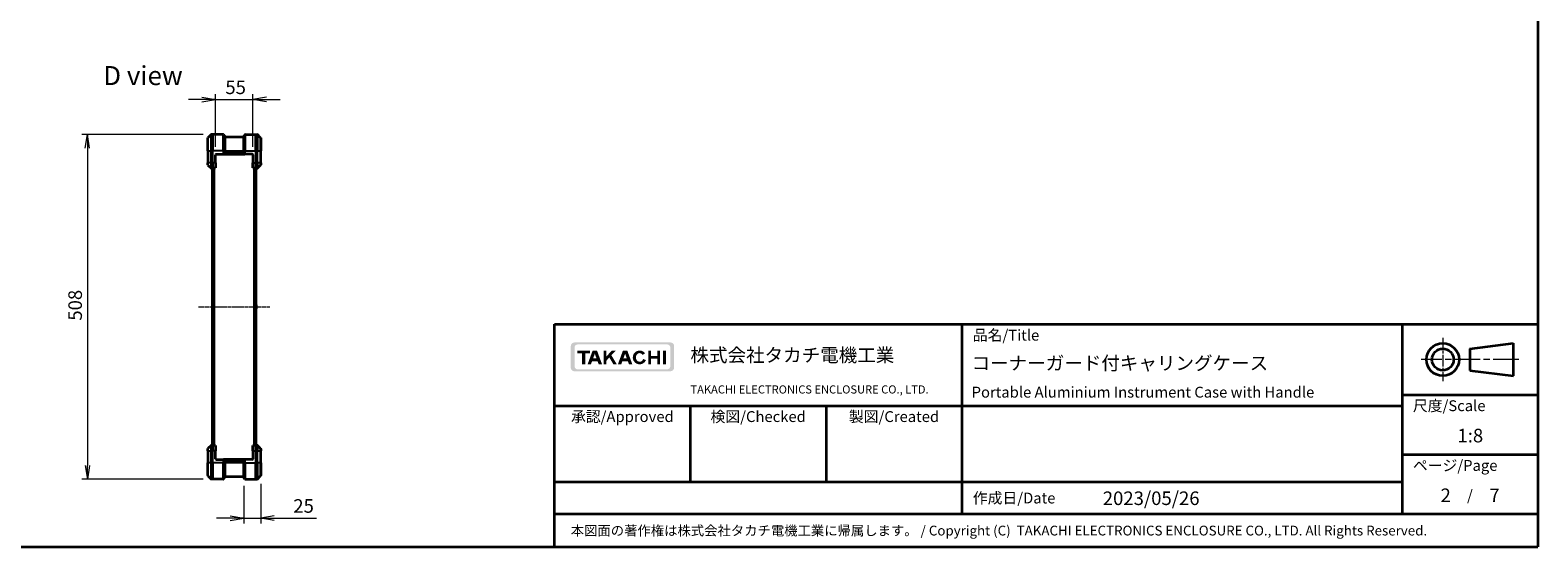
# Model space of a CAD drawing. Units: millimetres. Extents: x 0 to 12963, y 0 to 2248.
# Drawn here: x 3460 to 5680, y 0 to 762 of the extents above; entities that cross this region are included whole.
import ezdxf
from ezdxf.enums import TextEntityAlignment as Align

# ---------------------------------------------------------------- set-up
doc = ezdxf.new("R2010")
doc.units = ezdxf.units.MM
doc.linetypes.add('CHAIN', pattern=[0.35429999999999995, 0.2362, -0.0295, 0.0591, -0.0295])
for name, color, linetype, lineweight in [('Border (ISO)', 7, 'Continuous', 35), ('Centerline (ISO)', 131, 'Continuous', 18), ('Dimension (ISO)', 7, 'Continuous', 18), ('Dimension (ISO) @ 1', 7, 'Continuous', 18), ('Hatch (ISO)', 1, 'Continuous', 18), ('Symbol (ISO)', 7, 'Continuous', 18), ('Title (ISO)', 7, 'Continuous', 35), ('Visible (ISO)', 7, 'Continuous', 35), ('Visible Narrow (ISO)', 7, 'Continuous', 25)]:
    doc.layers.add(name, color=color, linetype=linetype, lineweight=lineweight)
doc.styles.add('Note Text (TK)', font='MS PGothic.ttf')
doc.styles.add('文字スタイル40', font='MS PGothic.ttf')
doc.styles.add('文字スタイル67', font='arial.ttf')
doc.dimstyles.new('Default - Method 1b (TK)', dxfattribs={"dimscale": 6.5, "dimtxt": 2.5, "dimasz": 2.5, "dimexe": 1, "dimexo": 1.499999999999999, "dimgap": 1, "dimtad": 1, "dimtoh": 1, "dimrnd": 1e-08, "dimdsep": 46, "dimtxsty": 'Note Text (TK)', "dimblk": 'OPEN', "dimcen": 0.09, "dimdle": 5, "dimclrd": 100, "dimclre": 100, "dimclrt": 7, "dimadec": 1, "dimazin": 1, "dimtfac": 1, "dimtmove": 0, "dimatfit": 3, "dimldrblk": 'OPEN', "dimfxl": 1, "dimtolj": 1, "dimlwd": -1, "dimlwe": -1, "dimarcsym": 0})

# ---------------------------------------------------------------- blocks, each defined once
blk = doc.blocks.new('図面枠 tk図枠')
at = {"layer": 'Border (ISO)'}
for p in [(405.4999999999999, 289), (14.50000000000001, 8.000000000000007)]:
    blk.add_line(p, (405.4999999999999, 8.000000000000007), dxfattribs=at)
blk = doc.blocks.new('表題欄 コピー版 tk表題欄')
at = {"layer": 'Hatch (ISO)'}
h = blk.add_hatch(color=256, dxfattribs=at)
edge = h.paths.add_edge_path(flags=0)
edge.add_arc((95.444849922821, 237.346881026017), 0.5958259999999996, 269.9999999999897, 360)
edge.add_line((96.040675922821, 237.3468810260171), (96.04067592282095, 240.7585970260168))
edge.add_arc((95.44484992282096, 240.7585970260169), 0.5958259999999996, 0, 90.0000000000068)
edge.add_line((95.44484992282091, 241.3544230260169), (79.00658192282103, 241.3544230260169))
edge.add_arc((79.00658192282103, 240.7585970260169), 0.5958259999999996, 90, 180)
edge.add_line((78.41075592282102, 240.7585970260168), (78.41075592282081, 237.3468810260171))
edge.add_arc((79.00658192282081, 237.3468810260168), 0.5958259999999996, 180, 270.0000000000205)
edge.add_line((79.00658192282103, 236.7510550260168), (95.44484992282091, 236.751055026017))
edge = h.paths.add_edge_path()
edge.add_line((77.70882392282107, 241.0034570260169), (77.70882392282107, 237.1020210260171))
edge.add_arc((78.41075592282097, 237.102021026017), 0.7019319999998935, 180, 270.000000000008)
edge.add_line((78.41075592282105, 236.4000890260172), (96.04067592282101, 236.4000890260172))
edge.add_arc((96.040675922821, 237.102021026017), 0.7019319999998921, 270, 360)
edge.add_line((96.7426079228209, 237.1020210260171), (96.74260792282098, 241.0034570260169))
edge.add_arc((96.04067592282107, 241.003457026017), 0.7019319999998921, 0, 90.00000000000873)
edge.add_line((96.04067592282095, 241.705389026017), (78.41075592282105, 241.7053890260169))
edge.add_arc((78.41075592282105, 241.0034570260169), 0.7019319999999984, 90.00000000000072, 180)
for points in [[(78.94128592282102, 240.1954190260171), (78.94128592282102, 239.7056990260171), (79.79013392282097, 239.7056990260171), (79.79013392282097, 237.7060090260171), (80.37779792282102, 237.7060090260171), (80.37779792282102, 239.7056990260171), (81.22664592282104, 239.7056990260171), (81.22664592282104, 240.1954190260171)], [(85.55355153134052, 237.7060090260171), (84.81294043548178, 238.9396854897348), (84.28739592282106, 238.3724785432585), (84.28739592282106, 237.7060090260171), (83.76502792282103, 237.7060090260171), (83.76502792282103, 240.1954190260171), (84.28739592282106, 240.1954190260171), (84.28739592282106, 239.1472136578642), (85.2586086041826, 240.1954190260171), (85.97643794456017, 240.1954190260171), (85.18872726044239, 239.3452627384302), (86.172817922821, 237.7060090260171)], [(91.96090243223207, 240.1954190260171), (91.96090243223207, 237.7060090260171), (92.4791894322321, 237.7060090260171), (92.4791894322321, 238.7058540260171), (93.63819343223211, 238.7058540260171), (93.63819343223211, 237.7060090260171), (94.15648043223207, 237.7060090260171), (94.15648043223207, 240.1954190260171), (93.63819343223211, 240.1954190260171), (93.63819343223211, 239.195574026017), (92.4791894322321, 239.195574026017), (92.4791894322321, 240.1954190260171)], [(94.71149643223212, 240.1954190260171), (94.71149643223212, 237.7060090260171), (95.2338644322322, 237.7060090260171), (95.2338644322322, 240.1954190260171)]]:
    blk.add_hatch(color=256, dxfattribs=at).paths.add_polyline_path(points)
h = blk.add_hatch(color=256, dxfattribs=at)
h.paths.add_polyline_path([(82.45967999495221, 238.7589070260171), (81.8218998506899, 238.7589070260171), (82.14078992282104, 239.627313026017)], flags=0)
h.paths.add_polyline_path([(82.64850318183746, 238.2447010260171), (81.63307666380464, 238.2447010260171), (81.43526189659153, 237.7060090260171), (80.81854592282102, 237.7060090260171), (81.73268992282102, 240.1954190260171), (82.54888992282102, 240.1954190260171), (83.46303392282098, 237.7060090260171), (82.84631794905052, 237.7060090260171)])
h = blk.add_hatch(color=256, dxfattribs=at)
h.paths.add_polyline_path([(87.39654585068993, 238.7589070260171), (88.03432599495216, 238.7589070260171), (87.71543592282107, 239.627313026017)], flags=0)
h.paths.add_polyline_path([(87.00990789659151, 237.7060090260171), (87.20772266380467, 238.2447010260171), (88.22314918183736, 238.2447010260171), (88.42096394905047, 237.7060090260171), (89.03767992282091, 237.7060090260171), (88.123535922821, 240.1954190260171), (87.30733592282104, 240.1954190260171), (86.39319192282105, 237.7060090260171)])
h = blk.add_hatch(color=256, dxfattribs=at)
edge = h.paths.add_edge_path()
edge.add_arc((90.39257192282079, 238.9507140260171), 1.273272000000011, 38.55054079078439, 336.5820184016556)
edge.add_line((91.56096443223191, 238.4446700260172), (91.04202846323602, 238.6694270587604))
edge.add_ellipse((90.392571922821, 238.9507140260171), major_axis=(0, -0.7998759999999119), ratio=0.8673469387756529, start_angle=128.5505407907963, end_angle=426.582018401653, ccw=False)
edge.add_line((90.96328818027123, 239.4055047731898), (91.38834540645578, 239.7442231660233))
at = {"layer": 'Title (ISO)'}
for p, q in [((74.70882392282105, 245.052739026017), (255.7088239228211, 245.052739026017)), ((74.70882392282105, 204.052739026017), (74.70882392282105, 245.052739026017)), ((149.7088239228211, 245.052739026017), (149.7088239228211, 210.052739026017)), ((230.7088239228211, 245.052739026017), (230.7088239228211, 210.052739026017)), ((255.7088239228211, 245.052739026017), (255.7088239228211, 204.052739026017)), ((243.2088239228211, 240.552739026017), (251.2088239228211, 241.552739026017)), ((251.2088239228211, 235.552739026017), (251.2088239228211, 241.552739026017)), ((243.2088239228211, 240.552739026017), (243.2088239228211, 236.552739026017)), ((243.2088239228211, 236.552739026017), (251.2088239228211, 235.552739026017)), ((230.7088239228211, 232.052739026017), (255.7088239228211, 232.052739026017)), ((74.70882392282105, 230.052739026017), (230.7088239228211, 230.0527390260171)), ((99.70882392282105, 230.052739026017), (99.70882392282108, 216.052739026017)), ((124.708823922821, 230.052739026017), (124.708823922821, 216.052739026017)), ((230.7088239228211, 221.052739026017), (255.7088239228211, 221.052739026017)), ((74.70882392282105, 216.052739026017), (230.7088239228211, 216.052739026017)), ((255.7088239228211, 210.052739026017), (74.70882392282105, 210.052739026017)), ((74.70882392282105, 204.052739026017), (255.7088239228211, 204.052739026017))]:
    blk.add_line(p, q, dxfattribs=at)
at = {"layer": 'Title (ISO)', "color": 4, "linetype": 'CHAIN', "lineweight": 18, "ltscale": 8.889559745788574}
blk.add_line((238.2088239228211, 242.5527390260171), (238.2088239228211, 234.552739026017), dxfattribs=at)
at = {"layer": 'Title (ISO)', "color": 4, "linetype": 'CHAIN', "lineweight": 18, "ltscale": 20.00163269042969}
blk.add_line((252.2088239228211, 238.552739026017), (234.2088239228211, 238.552739026017), dxfattribs=at)
at = {"layer": 'Title (ISO)'}
for radius in [3, 2]:
    blk.add_circle((238.2088239228211, 238.5527390260171), radius, dxfattribs=at)
at = {"layer": 'Title (ISO)', "color": 1, "char_height": 2.000000029802322, "line_spacing_factor": 1.5, "style": 'Note Text (TK)'}
for s, insert, attachment_point in [('\\fＭＳ Ｐゴシック|b0|i0;{\\H2.0000;品名/Title}', (151.708823922821, 243.052739026017), 4), ('\\fＭＳ Ｐゴシック|b0|i0;{\\H2.0000;尺度/Scale}', (232.7088239228211, 230.052739026017), 4), ('\\fＭＳ Ｐゴシック|b0|i0;{\\H2.0000;承認/Approved}', (87.20882392282105, 228.052739026017), 5), ('\\fＭＳ Ｐゴシック|b0|i0;{\\H2.0000;検図/Checked}', (112.208823922821, 228.0527390260171), 5), ('\\fＭＳ Ｐゴシック|b0|i0;{\\H2.0000;製図/Created}', (137.208823922821, 228.052739026017), 5), ('\\fＭＳ Ｐゴシック|b0|i0;{\\H2.0000;ページ/Page}', (232.7088239228211, 219.052739026017), 4), ('\\fＭＳ Ｐゴシック|b0|i0;{\\H2.0000;作成日/Date}', (151.708823922821, 213.052739026017), 4)]:
    blk.add_mtext(s, dxfattribs=dict(at, insert=insert, attachment_point=attachment_point))
at = {"layer": 'Title (ISO)', "color": 7, "line_spacing_factor": 1.5, "style": 'Note Text (TK)'}
for s, insert, char_height, attachment_point in [('株式会社タカチ電機工業', (99.74260792282095, 239.052739026017), 2.5, 4), ('\\fArial|b0|i0;{\\H1.4986;TAKACHI ELECTRONICS ENCLOSURE CO., LTD.}', (99.74260792282095, 233.052739026017), 1.49859994649887, 4), ('\\fＭＳ Ｐゴシック|b0|i0;{\\H2.0000;/}', (243.2088239228211, 213.5527390260171), 2.000000029802322, 5), ('\\fMS PGothic|b0|i0;{\\H1.8000;本図面の著作権は株式会社タカチ電機工業に帰属します。 / Copyright (C)\xa0 TAKACHI ELECTRONICS ENCLOSURE CO., LTD. All Rights Reserved.}', (77.70882392282107, 207.052739026017), 1.800000071525573, 4)]:
    blk.add_mtext(s, dxfattribs=dict(at, insert=insert, char_height=char_height, attachment_point=attachment_point))
at = {"layer": 'Title (ISO)', "color": 7}
for tag, p, height, style in [('<品名>_001', (151.5241648319119, 236.6535912987443), 2.5, 'Note Text (TK)'), ('<Title>_001', (151.708823922821, 231.5581960371181), 2.000000029802322, '文字スタイル67'), ('<型番>_001', (151.6576875571527, 219.9930798731327), 3.000000119209289, '文字スタイル40'), ('作成日_001', (175.8664943773665, 211.7814322078352), 2.5, 'Note Text (TK)'), ('<ページ_No.>_001', (237.9488807410029, 212.302739026017), 2.5, 'Note Text (TK)'), ('<総ページ数>_001', (246.7926307410029, 212.302739026017), 2.5, 'Note Text (TK)')]:
    blk.add_attdef(tag, p, '', height=height, dxfattribs=dict(at, style=style))
at = {"layer": 'Title (ISO)', "color": 7, "style": 'Note Text (TK)'}
for tag, p in [('<尺度>', (243.2088239228211, 224.552739026017)), ('<部品サイズ>', (112.208823922821, 213.052739026017))]:
    blk.add_attdef(tag, text='', height=2.5, dxfattribs=at).set_placement(p, align=Align.MIDDLE_CENTER)
blk = doc.blocks.new('_Open')
at = {"color": 0, "linetype": 'ByBlock', "lineweight": -2}
for p, q in [((-1, 0.1666666666666666), (0, 0)), ((-1, -0.1666666666666666), (0, 0)), ((0, 0), (-1, 0))]:
    blk.add_line(p, q, dxfattribs=at)
blk = doc.blocks.new('*D42')
at = {"layer": 'Defpoints', "color": 0}
for p in [(3726.193223957673, 607.7716997552591), (3543.766018543048, 99.77169975526508), (3726.193223957672, 99.7716997552651)]:
    blk.add_point(p, dxfattribs=at)
at = {"layer": 'Dimension (ISO)', "color": 100}
for p, q in [((3714.193223957673, 607.7716997552591), (3535.766018543049, 607.7716997552591)), ((3543.766018543048, 587.7716997552591), (3543.766018543048, 119.771699755265)), ((3714.193223957673, 99.7716997552651), (3535.766018543049, 99.77169975526508))]:
    blk.add_line(p, q, dxfattribs=at)
at = {"layer": 'Dimension (ISO)', "color": 100, "xscale": 20, "yscale": 20, "zscale": 20}
for p, rotation in [((3543.766018543048, 607.7716997552591), 90), ((3543.766018543048, 99.77169975526508), 270)]:
    blk.add_blockref('_Open', p, dxfattribs=dict(at, rotation=rotation))
at = {"layer": 'Dimension (ISO)', "color": 7, "insert": (3525.766018543047, 333.3739724825347), "char_height": 20, "attachment_point": 4, "rotation": 90, "style": 'Note Text (TK)'}
blk.add_mtext('\\A1;508', dxfattribs=at)
blk = doc.blocks.new('*D50')
at = {"layer": 'Defpoints', "color": 0}
for p in [(3787.486117176483, 659.2839404718197), (3732.486117176485, 577.7716997552418), (3787.486117176483, 577.7716997559102)]:
    blk.add_point(p, dxfattribs=at)
at = {"layer": 'Dimension (ISO)', "color": 100}
for p, q in [((3732.486117176485, 589.7716997552418), (3732.486117176485, 667.2839404718197)), ((3787.486117176483, 589.7716997559102), (3787.486117176483, 667.2839404718197)), ((3712.486117176484, 659.2839404718197), (3692.486117176485, 659.2839404718197)), ((3732.486117176485, 659.2839404718197), (3787.486117176483, 659.2839404718197)), ((3807.486117176483, 659.2839404718197), (3827.486117176484, 659.2839404718197))]:
    blk.add_line(p, q, dxfattribs=at)
at = {"layer": 'Dimension (ISO)', "color": 100, "xscale": 20, "yscale": 20, "zscale": 20}
blk.add_blockref('_Open', (3732.486117176485, 659.2839404718197), dxfattribs=at)
at = {"layer": 'Dimension (ISO)', "color": 100, "xscale": 20, "yscale": 20, "zscale": 20, "rotation": 180}
blk.add_blockref('_Open', (3787.486117176483, 659.2839404718197), dxfattribs=at)
at = {"layer": 'Dimension (ISO)', "color": 7, "insert": (3746.917935358302, 677.2839404718197), "char_height": 20, "attachment_point": 4, "style": 'Note Text (TK)'}
blk.add_mtext('\\A1;55', dxfattribs=at)
blk = doc.blocks.new('*D51')
at = {"layer": 'Defpoints', "color": 0}
for p in [(3773.986117176483, 101.978806537119), (3798.986117176482, 104.978806537119), (3773.986117176483, 42.31505206912993)]:
    blk.add_point(p, dxfattribs=at)
at = {"layer": 'Dimension (ISO)', "color": 100}
for p, q in [((3773.986117176483, 89.97880653711906), (3773.986117176483, 34.31505206912993)), ((3798.986117176482, 92.97880653711903), (3798.986117176482, 34.31505206912993)), ((3753.986117176482, 42.31505206912993), (3733.986117176482, 42.31505206912993)), ((3773.986117176483, 42.31505206912993), (3798.986117176482, 42.31505206912993)), ((3818.986117176482, 42.31505206912993), (3881.122481202308, 42.31505206912993))]:
    blk.add_line(p, q, dxfattribs=at)
at = {"layer": 'Dimension (ISO)', "color": 100, "xscale": 20, "yscale": 20, "zscale": 20}
blk.add_blockref('_Open', (3773.986117176483, 42.31505206912993), dxfattribs=at)
at = {"layer": 'Dimension (ISO)', "color": 100, "xscale": 20, "yscale": 20, "zscale": 20, "rotation": 180}
blk.add_blockref('_Open', (3798.986117176482, 42.31505206912993), dxfattribs=at)
at = {"layer": 'Dimension (ISO)', "color": 7, "insert": (3846.986117565944, 60.31505206912993), "char_height": 20, "attachment_point": 4, "style": 'Note Text (TK)'}
blk.add_mtext('\\A1;25', dxfattribs=at)

msp = doc.modelspace()

# ---------------------------------------------------------------- linework, layer by layer
at = {"layer": 'Centerline (ISO)', "linetype": 'CHAIN', "ltscale": 23.99096870422363}
msp.add_line((3707.486117176484, 353.771699755882), (3812.486117176483, 353.771699755882), dxfattribs=at)
at = {"layer": 'Visible (ISO)'}
for p, q in [((3720.986117176484, 583.7716997552454), (3720.986117176484, 602.5645929740724)), ((3725.839670567078, 607.6252531458521), (3721.132563785892, 602.9181463646657)), ((3728.486117176485, 607.7716997552589), (3726.193223957671, 607.7716997552589)), ((3743.779010395298, 607.7716997552589), (3728.486117176485, 607.7716997552589)), ((3744.132563785891, 607.6252531458521), (3745.839670567078, 605.9181463646657)), ((3745.986117176484, 605.5645929740724), (3745.986117176484, 583.7716997552433)), ((3773.986117176484, 603.7716997559273), (3745.986117176484, 603.7716997559273)), ((3773.986117176484, 583.7716997559119), (3773.986117176484, 605.5645929747409)), ((3775.839670567077, 607.6252531465207), (3774.13256378589, 605.9181463653342)), ((3776.19322395767, 607.7716997559273), (3791.486117176483, 607.7716997559273)), ((3791.486117176483, 607.7716997559273), (3793.779010395297, 607.7716997559273)), ((3798.839670567077, 602.9181463653342), (3794.13256378589, 607.6252531465207)), ((3798.986117176484, 602.5645929747408), (3798.986117176484, 583.7716997559139)), ((3720.986117176484, 583.7716997552454), (3720.986117176484, 565.7716997552455)), ((3732.486117176485, 565.7716997552418), (3732.486117176485, 577.7716997552418)), ((3733.486117176485, 578.7716997552418), (3743.779010395298, 578.7716997552418)), ((3744.132563785891, 578.771699755242), (3743.779010395298, 578.7716997552418)), ((3744.132563785891, 578.771699755242), (3745.839670567078, 578.771699755243)), ((3745.986117176484, 578.7716997552434), (3745.839670567078, 578.771699755243)), ((3745.986117176484, 578.7716997552434), (3745.986117176484, 583.7716997552433)), ((3745.986117176484, 579.7716997559133), (3773.986117176484, 579.7716997559133)), ((3745.986117176484, 578.7716997559138), (3773.986117176484, 578.7716997559138)), ((3773.986117176484, 583.771699755912), (3773.986117176484, 578.7716997559121)), ((3774.132563785891, 578.7716997559116), (3773.986117176484, 578.7716997559118)), ((3774.13256378589, 578.7716997559116), (3775.839670567077, 578.7716997559105)), ((3776.19322395767, 578.7716997559105), (3775.839670567077, 578.7716997559105)), ((3786.486117176484, 578.7716997559102), (3776.19322395767, 578.7716997559105)), ((3787.486117176483, 577.7716997559102), (3787.486117176483, 565.7716997559105)), ((3798.986117176484, 565.7716997559141), (3798.986117176484, 583.7716997559139)), ((3720.986117176484, 562.9788065364341), (3720.986117176484, 565.7716997552455)), ((3721.132563785892, 562.6252531458407), (3725.839670567078, 557.9181463646543)), ((3727.486117176484, 557.7716997552474), (3726.193223957671, 557.7716997552474)), ((3727.486117176483, 557.7797807913657), (3727.486117176483, 149.7636187191611)), ((3730.594732157039, 558.3555012681497), (3732.486117176485, 558.3555012681497)), ((3732.486117176485, 565.7716997552418), (3732.486117176485, 558.3555012681497)), ((3787.486117176483, 558.3555012688182), (3787.486117176483, 565.7716997559105)), ((3787.486117176483, 558.3555012688182), (3789.377502195929, 558.3555012688182)), ((3792.486117176483, 149.7636187198581), (3792.486117176483, 557.7797807920042)), ((3792.486117176483, 557.7716997559162), (3793.779010395297, 557.7716997559162)), ((3794.13256378589, 557.9181463653229), (3798.839670567077, 562.6252531465093)), ((3798.986117176484, 565.7716997559141), (3798.986117176484, 562.9788065371026)), ((3727.286117176485, 355.913162546421), (3727.286117176485, 351.630236964096)), ((3727.377119506365, 356.080851269681), (3727.486117176484, 356.1516997552581)), ((3792.595114846602, 356.080851270349), (3792.486117176484, 356.1516997559262)), ((3792.686117176483, 351.6302369647639), (3792.686117176483, 355.9131625470889)), ((3727.377119506365, 351.4625482408359), (3727.486117176484, 351.3916997552588)), ((3792.595114846602, 351.4625482415038), (3792.486117176484, 351.3916997559266)), ((3720.986117176483, 141.7716997552521), (3720.986117176483, 144.5645929740675)), ((3720.986117176483, 141.771699755252), (3720.986117176483, 123.7716997552519)), ((3725.839670567078, 149.6252531458472), (3721.132563785892, 144.9181463646607)), ((3727.486117176484, 149.771699755254), (3726.19322395767, 149.771699755254)), ((3732.486117176485, 149.1878982423476), (3730.594732157039, 149.1878982423476)), ((3732.486117176485, 149.1878982423476), (3732.486117176485, 141.7716997552484)), ((3732.486117176485, 129.7716997552483), (3732.486117176485, 141.7716997552484)), ((3789.377502195928, 149.1878982430143), (3787.486117176482, 149.1878982430143)), ((3787.486117176482, 141.7716997559152), (3787.486117176482, 149.1878982430144)), ((3787.486117176482, 141.7716997559152), (3787.486117176482, 129.7716997559152)), ((3792.486117176482, 149.7716997559207), (3793.779010395296, 149.7716997559207)), ((3798.839670567075, 144.9181463653275), (3794.132563785889, 149.625253146514)), ((3798.986117176482, 144.5645929747343), (3798.986117176482, 141.7716997559189)), ((3798.986117176482, 123.771699755919), (3798.986117176482, 141.7716997559188)), ((3720.986117176483, 104.9788065364516), (3720.986117176483, 123.771699755252)), ((3733.486117176484, 128.7716997552482), (3743.779010395298, 128.7716997552482)), ((3743.779010395298, 128.7716997552484), (3744.132563785891, 128.7716997552485)), ((3745.839670567078, 128.7716997552496), (3744.132563785891, 128.7716997552484)), ((3745.839670567078, 128.7716997552496), (3745.986117176484, 128.7716997552499)), ((3773.986117176483, 128.7716997559147), (3745.986117176484, 128.7716997559147)), ((3745.986117176484, 123.7716997552499), (3745.986117176484, 128.7716997552499)), ((3773.986117176483, 127.7716997559144), (3745.986117176484, 127.7716997559144)), ((3745.986117176484, 123.7716997552499), (3745.986117176484, 101.9788065364516)), ((3773.986117176482, 128.7716997559169), (3774.132563785889, 128.7716997559167)), ((3773.986117176482, 128.771699755917), (3773.986117176482, 123.771699755917)), ((3773.986117176483, 101.978806537119), (3773.986117176483, 123.771699755917)), ((3775.839670567075, 128.7716997559155), (3774.132563785889, 128.7716997559167)), ((3775.839670567076, 128.7716997559155), (3776.193223957669, 128.7716997559154)), ((3786.486117176482, 128.7716997559153), (3776.193223957669, 128.7716997559153)), ((3798.986117176482, 123.7716997559191), (3798.986117176482, 104.978806537119)), ((3721.132563785892, 104.6252531458583), (3725.839670567078, 99.91814636467177)), ((3728.486117176484, 99.771699755265), (3726.19322395767, 99.771699755265)), ((3743.779010395298, 99.771699755265), (3728.486117176484, 99.771699755265)), ((3744.132563785891, 99.91814636467177), (3745.839670567078, 101.6252531458582)), ((3745.986117176484, 103.7716997559283), (3773.986117176483, 103.7716997559283)), ((3775.839670567076, 99.91814636533915), (3774.132563785889, 101.6252531465257)), ((3776.193223957669, 99.77169975593242), (3791.486117176482, 99.77169975593242)), ((3791.486117176482, 99.77169975593242), (3793.779010395296, 99.77169975593242)), ((3794.132563785889, 99.91814636533915), (3798.839670567075, 104.6252531465256))]:
    msp.add_line(p, q, dxfattribs=at)
for centre, radius, start, end in [((3721.486117176485, 602.5645929740724), 0.5000000000000004, 135.000000000005, 180), ((3726.193223957671, 607.271699755259), 0.499999999999998, 90, 135.000000000005), ((3743.779010395298, 607.271699755259), 0.499999999999998, 44.99999999999502, 90), ((3745.486117176484, 605.5645929740724), 0.5000000000000002, 0, 44.99999999999502), ((3774.486117176483, 605.5645929747409), 0.4999999999999997, 135.000000000005, 180), ((3776.19322395767, 607.2716997559274), 0.5000000000000018, 90, 135.000000000005), ((3793.779010395297, 607.2716997559274), 0.499999999999993, 44.99999999999502, 90), ((3798.486117176484, 602.5645929747408), 0.4999999999999997, 0, 44.99999999999502), ((3733.486117176485, 577.7716997552418), 0.9999999999999996, 90, 180), ((3786.486117176484, 577.7716997559102), 0.9999999999999984, 0, 90), ((3721.486117176485, 562.9788065364341), 0.5000000000000002, 180, 224.999999999998), ((3726.193223957671, 558.2716997552474), 0.499999999999998, 224.999999999998, 270), ((3793.779010395297, 558.2716997559161), 0.4999999999999982, 270, 315.0000000000019), ((3798.486117176484, 562.9788065371026), 0.4999999999999997, 315.0000000000019, 0), ((3727.486117176484, 355.9131625464209), 0.2, 123.0238675558227, 180), ((3792.486117176483, 355.9131625470889), 0.1999999999999999, 0, 56.97613244415197), ((3727.486117176484, 351.630236964096), 0.2, 180, 236.976132444152), ((3792.486117176483, 351.6302369647639), 0.1999999999999999, 303.0238675558229, 0), ((3721.486117176485, 144.5645929740675), 0.5000000000000029, 135.0000000000021, 180), ((3726.19322395767, 149.271699755254), 0.5000000000000006, 90, 135.0000000000005), ((3793.779010395296, 149.2716997559208), 0.4999999999999993, 44.9999999999966, 90), ((3798.486117176482, 144.5645929747343), 0.5000000000000016, 0, 44.9999999999966), ((3733.486117176484, 129.7716997552484), 1.000000000000004, 180, 270), ((3786.486117176482, 129.7716997559153), 1.000000000000002, 270, 0), ((3721.486117176485, 104.9788065364516), 0.5000000000000029, 180, 224.999999999998), ((3726.19322395767, 100.271699755265), 0.4999999999999963, 224.9999999999966, 270), ((3743.779010395298, 100.271699755265), 0.5000000000000052, 270, 315.0000000000019), ((3745.486117176484, 101.9788065364516), 0.5000000000000029, 315.0000000000019, 0), ((3774.486117176482, 101.978806537119), 0.5000000000000016, 180, 224.9999999999966), ((3776.193223957669, 100.2716997559325), 0.4999999999999993, 224.9999999999966, 270), ((3793.779010395296, 100.2716997559325), 0.4999999999999993, 270, 315.0000000000034), ((3798.486117176482, 104.978806537119), 0.4999999999999989, 315.0000000000005, 0)]:
    msp.add_arc(centre, radius, start, end, dxfattribs=at)
for centre, major_axis, ratio, start_param, end_param in [((3726.886117176485, 565.7716997552475), (9.600000000000017, -5.6914e-12), 0.8333333333333323, 4.786200221468845, 4.879837059604115), ((3726.886117176485, 565.7716997552475), (9.600000000000017, -5.6914e-12), 0.8333333333333323, 4.879837059604115, 5.087427420874893), ((3793.086117176484, 565.7716997559162), (-9.599999999999968, -5.6825e-12), 0.8333333333333344, 1.195757886304692, 1.403348247575469), ((3793.086117176484, 565.7716997559162), (-9.599999999999968, -5.6825e-12), 0.8333333333333344, 1.403348247575469, 1.49698508571074), ((3726.886117176484, 141.771699755254), (9.600000000000003, -5.6185e-12), 0.8333333333333371, 1.403348247574974, 1.496985085710284), ((3726.886117176484, 141.771699755254), (9.600000000000003, -5.6185e-12), 0.8333333333333371, 1.195757886303952, 1.403348247574974), ((3793.086117176482, 141.7716997559208), (-9.60000000000006, -5.6048e-12), 0.8333333333333214, 4.879837059604641, 5.087427420875661), ((3793.086117176482, 141.7716997559208), (-9.60000000000006, -5.6048e-12), 0.8333333333333214, 4.786200221469302, 4.879837059604641)]:
    msp.add_ellipse(centre, major_axis=major_axis, ratio=ratio, start_param=start_param, end_param=end_param, dxfattribs=at)
for points, knots in [([(3727.594061856585, 557.7934822603567), (3727.587050538673, 557.7930483900165), (3727.580357983184, 557.7926039474949), (3727.547402586352, 557.7902445692041), (3727.524299089564, 557.7879709947108), (3727.493656164193, 557.7835794153497), (3727.486117176484, 557.781476553704), (3727.486117176484, 557.779780791338)], [0.1103900742295618, 0.1103900742295618, 0.1103900742295618, 0.1103900742295618, 0.113063484471758, 0.113063484471758, 0.1243846833869513, 0.1243846833869513, 0.1357058823021445, 0.1357058823021445, 0.1357058823021445, 0.1357058823021445]), ([(3730.594732157039, 558.3555012681497), (3730.556453049835, 558.3555012681497), (3730.515909640196, 558.3523384929377), (3730.450949632621, 558.3414464924767), (3730.424995034303, 558.3350202075223), (3730.402676837139, 558.3277514230125)], [0.0932607150082903, 0.0932607150082903, 0.0932607150082903, 0.0932607150082903, 0.1047444471694371, 0.1047444471694371, 0.1134564755870972, 0.1134564755870972, 0.1134564755870972, 0.1134564755870972]), ([(3789.569557515829, 558.3277514236811), (3789.546804936359, 558.3351663332844), (3789.520163342555, 558.3417217074903), (3789.454955100807, 558.3524510985205), (3789.415088615085, 558.3555012688182), (3789.377502195929, 558.3555012688182)], [-0.0201836506825353, -0.0201836506825353, -0.0201836506825353, -0.0201836506825353, -0.0112759257466463, -0.0112759257466463, 0, 0, 0, 0]), ([(3792.486117176483, 557.7797807920064), (3792.486117176483, 557.7814765543726), (3792.478578188774, 557.7835794160183), (3792.447935263404, 557.7879709953795), (3792.424831766616, 557.7902445698725), (3792.391876369784, 557.7926039481633), (3792.385183814295, 557.793048390685), (3792.378172496383, 557.7934822610252)], [0.1356732241568377, 0.1356732241568377, 0.1356732241568377, 0.1356732241568377, 0.1469944230720309, 0.1469944230720309, 0.1583156219872241, 0.1583156219872241, 0.1609890322294204, 0.1609890322294204, 0.1609890322294204, 0.1609890322294204]), ([(3727.486117176484, 149.7636187191631), (3727.486117176484, 149.761922956797), (3727.493656164193, 149.7598200951513), (3727.524299089564, 149.75542851579), (3727.547402586352, 149.7531549412967), (3727.580357983184, 149.750795563006), (3727.587050538672, 149.7503511204843), (3727.594061856585, 149.7499172501441)], [0.1356732241568377, 0.1356732241568377, 0.1356732241568377, 0.1356732241568377, 0.1469944230720309, 0.1469944230720309, 0.1583156219872241, 0.1583156219872241, 0.1609890322294204, 0.1609890322294204, 0.1609890322294204, 0.1609890322294204]), ([(3730.402676837139, 149.215648087485), (3730.425429416608, 149.2082331778816), (3730.452071010413, 149.2016778036756), (3730.517279252161, 149.1909484126453), (3730.557145737883, 149.1878982423476), (3730.594732157039, 149.1878982423476)], [-0.0201836506825353, -0.0201836506825353, -0.0201836506825353, -0.0201836506825353, -0.0112759257466463, -0.0112759257466463, 0, 0, 0, 0]), ([(3789.377502195928, 149.1878982430144), (3789.415781303131, 149.1878982430144), (3789.456324712769, 149.1910610182263), (3789.521284720346, 149.2019530186874), (3789.547239318664, 149.2083793036419), (3789.569557515827, 149.2156480881517)], [0.0932607150082903, 0.0932607150082903, 0.0932607150082903, 0.0932607150082903, 0.1047444471694371, 0.1047444471694371, 0.1134564755870972, 0.1134564755870972, 0.1134564755870972, 0.1134564755870972]), ([(3792.378172496381, 149.7499172508108), (3792.385183814294, 149.750351121151), (3792.391876369782, 149.7507955636727), (3792.424831766614, 149.7531549419635), (3792.447935263402, 149.7554285164568), (3792.478578188774, 149.759820095818), (3792.486117176482, 149.7619229574638), (3792.486117176482, 149.7636187198298)], [0.1103900742295618, 0.1103900742295618, 0.1103900742295618, 0.1103900742295618, 0.113063484471758, 0.113063484471758, 0.1243846833869513, 0.1243846833869513, 0.1357058823021445, 0.1357058823021445, 0.1357058823021445, 0.1357058823021445])]:
    msp.add_open_spline(points, degree=3, knots=knots, dxfattribs=at)
at = {"layer": 'Visible Narrow (ISO)'}
for p, q in [((3721.132563785892, 602.9181463646655), (3721.132563785892, 583.7716997552452)), ((3725.839670567078, 583.771699755242), (3725.839670567078, 607.6252531458521)), ((3726.193223957671, 607.7716997552589), (3726.193223957671, 583.7716997552417)), ((3728.486117176485, 607.7716997552589), (3728.486117176485, 583.7716997552417)), ((3743.779010395298, 583.7716997552417), (3743.779010395298, 607.7716997552589)), ((3744.132563785891, 607.6252531458521), (3744.132563785891, 583.771699755242)), ((3745.839670567078, 583.7716997552432), (3745.839670567078, 605.9181463646657)), ((3774.13256378589, 605.918146365334), (3774.13256378589, 583.7716997559116)), ((3775.839670567077, 583.7716997559105), (3775.839670567077, 607.6252531465204)), ((3776.19322395767, 607.7716997559273), (3776.19322395767, 583.7716997559103)), ((3791.486117176483, 583.7716997559103), (3791.486117176483, 607.7716997559273)), ((3793.779010395297, 583.7716997559103), (3793.779010395297, 607.7716997559273)), ((3794.13256378589, 607.6252531465204), (3794.13256378589, 583.7716997559105)), ((3798.839670567077, 583.7716997559136), (3798.839670567077, 602.918146365334)), ((3721.132563785892, 583.7716997552452), (3720.986117176484, 583.7716997552454)), ((3721.132563785892, 565.7716997552454), (3721.132563785892, 583.7716997552452)), ((3721.132563785892, 583.7716997552452), (3725.839670567078, 583.771699755242)), ((3725.839670567078, 583.771699755242), (3725.839670567078, 565.7716997552419)), ((3725.839670567078, 583.771699755242), (3726.193223957671, 583.771699755242)), ((3728.486117176485, 583.7716997552417), (3726.193223957671, 583.7716997552417)), ((3726.193223957671, 565.7716997552418), (3726.193223957671, 583.7716997552417)), ((3743.779010395298, 583.7716997552417), (3728.486117176485, 583.7716997552417)), ((3728.486117176485, 565.7716997552418), (3728.486117176485, 583.7716997552417)), ((3743.779010395298, 583.7716997552417), (3743.779010395298, 578.7716997552418)), ((3744.132563785891, 583.771699755242), (3743.779010395298, 583.771699755242)), ((3744.132563785891, 578.771699755242), (3744.132563785891, 583.771699755242)), ((3744.132563785891, 583.771699755242), (3745.839670567078, 583.7716997552432)), ((3745.839670567078, 583.7716997552432), (3745.986117176484, 583.7716997552433)), ((3745.839670567078, 583.7716997552432), (3745.839670567078, 578.771699755243)), ((3745.986117176484, 583.7716997559132), (3773.986117176484, 583.7716997559132)), ((3773.986117176484, 580.0716997559131), (3745.986117176484, 580.0716997559131)), ((3773.986117176484, 579.0716997559136), (3745.986117176484, 579.0716997559136)), ((3774.132563785891, 583.7716997559116), (3773.986117176484, 583.7716997559119)), ((3774.13256378589, 578.7716997559116), (3774.13256378589, 583.7716997559116)), ((3775.839670567077, 583.7716997559105), (3774.13256378589, 583.7716997559116)), ((3775.839670567077, 583.7716997559105), (3776.19322395767, 583.7716997559103)), ((3775.839670567077, 583.7716997559105), (3775.839670567077, 578.7716997559105)), ((3776.19322395767, 583.7716997559103), (3791.486117176483, 583.7716997559103)), ((3776.19322395767, 578.7716997559102), (3776.19322395767, 583.7716997559103)), ((3791.486117176483, 583.7716997559103), (3791.486117176483, 565.7716997559105)), ((3791.486117176483, 583.7716997559103), (3793.779010395297, 583.7716997559103)), ((3793.779010395297, 583.7716997559103), (3793.779010395297, 565.7716997559105)), ((3794.13256378589, 583.7716997559105), (3793.779010395297, 583.7716997559103)), ((3794.13256378589, 565.7716997559105), (3794.13256378589, 583.7716997559105)), ((3794.13256378589, 583.7716997559105), (3798.839670567077, 583.7716997559139)), ((3798.986117176484, 583.7716997559139), (3798.839670567077, 583.7716997559136)), ((3798.839670567077, 583.7716997559139), (3798.839670567077, 565.7716997559139)), ((3721.132563785892, 565.7716997552451), (3720.986117176484, 565.7716997552455)), ((3721.132563785892, 565.7716997552454), (3721.132563785892, 562.6252531458407)), ((3725.839670567078, 565.7716997552419), (3721.132563785892, 565.7716997552454)), ((3725.839670567078, 557.9181463646541), (3725.839670567078, 565.7716997552419)), ((3725.839670567078, 565.7716997552419), (3726.193223957671, 565.7716997552418)), ((3728.486117176485, 565.7716997552418), (3726.193223957671, 565.7716997552418)), ((3726.193223957671, 565.7716997552418), (3726.193223957671, 557.7716997552474)), ((3727.594061856584, 149.7499172501404), (3727.594061856584, 557.7934822604022)), ((3732.486117176485, 565.7716997552418), (3728.486117176485, 565.7716997552418)), ((3728.486117176485, 565.7716997552418), (3728.486117176485, 557.8835933777805)), ((3730.402676837139, 558.3277514232572), (3730.402676837139, 149.2156480874658)), ((3730.594732157038, 149.1878982423279), (3730.594732157038, 558.3555012684012)), ((3787.486117176483, 565.7716997559105), (3791.486117176483, 565.7716997559105)), ((3789.377502195929, 558.3555012688182), (3789.377502195929, 149.1878982430148)), ((3789.569557515828, 149.2156480881527), (3789.569557515828, 558.3277514236808)), ((3791.486117176483, 557.883593378449), (3791.486117176483, 565.7716997559105)), ((3791.486117176483, 565.7716997559105), (3793.779010395297, 565.7716997559105)), ((3792.378172496383, 557.793482261025), (3792.378172496383, 149.7499172508115)), ((3794.13256378589, 565.7716997559105), (3793.779010395297, 565.7716997559105)), ((3793.779010395297, 557.7716997559162), (3793.779010395297, 565.7716997559105)), ((3794.13256378589, 565.7716997559105), (3794.13256378589, 557.9181463653229)), ((3798.839670567077, 565.7716997559139), (3794.13256378589, 565.7716997559105)), ((3798.839670567077, 565.7716997559139), (3798.986117176484, 565.7716997559141)), ((3798.839670567077, 562.6252531465093), (3798.839670567077, 565.7716997559139)), ((3727.377119506365, 356.0808512696811), (3727.377119506365, 351.4625482408358)), ((3792.595114846602, 351.4625482415037), (3792.595114846602, 356.080851270349)), ((3721.132563785892, 141.7716997552518), (3720.986117176483, 141.7716997552521)), ((3721.132563785892, 144.9181463646608), (3721.132563785892, 141.7716997552518)), ((3721.132563785892, 123.7716997552517), (3721.132563785892, 141.7716997552519)), ((3721.132563785892, 141.7716997552519), (3725.839670567078, 141.7716997552485)), ((3725.839670567078, 141.7716997552485), (3725.839670567078, 149.6252531458473)), ((3725.839670567078, 141.7716997552485), (3726.19322395767, 141.7716997552484)), ((3725.839670567078, 141.7716997552485), (3725.839670567078, 123.7716997552484)), ((3726.19322395767, 149.7716997552541), (3726.19322395767, 141.7716997552484)), ((3728.486117176484, 141.7716997552484), (3726.19322395767, 141.7716997552484)), ((3726.19322395767, 123.7716997552482), (3726.19322395767, 141.7716997552484)), ((3728.486117176484, 149.6598061327193), (3728.486117176484, 141.7716997552484)), ((3732.486117176485, 141.7716997552484), (3728.486117176484, 141.7716997552484)), ((3728.486117176484, 123.7716997552482), (3728.486117176484, 141.7716997552484)), ((3787.486117176482, 141.7716997559152), (3791.486117176482, 141.7716997559152)), ((3791.486117176482, 141.7716997559152), (3791.486117176482, 149.659806133386)), ((3791.486117176482, 141.7716997559152), (3791.486117176482, 123.7716997559153)), ((3791.486117176482, 141.7716997559152), (3793.779010395296, 141.7716997559152)), ((3793.779010395296, 141.7716997559152), (3793.779010395296, 149.7716997559208)), ((3794.132563785889, 141.7716997559153), (3793.779010395296, 141.7716997559152)), ((3793.779010395296, 141.7716997559152), (3793.779010395296, 123.7716997559153)), ((3794.132563785889, 149.625253146514), (3794.132563785889, 141.7716997559153)), ((3794.132563785889, 123.7716997559155), (3794.132563785889, 141.7716997559153)), ((3794.132563785889, 141.7716997559153), (3798.839670567075, 141.7716997559186)), ((3798.839670567075, 141.7716997559186), (3798.839670567075, 144.9181463653275)), ((3798.839670567075, 141.7716997559187), (3798.839670567075, 123.7716997559188)), ((3798.839670567075, 141.7716997559186), (3798.986117176482, 141.7716997559189)), ((3720.986117176483, 123.771699755252), (3721.132563785892, 123.7716997552517)), ((3721.132563785892, 123.7716997552517), (3721.132563785892, 104.6252531458583)), ((3725.839670567078, 123.7716997552484), (3721.132563785892, 123.7716997552517)), ((3725.839670567078, 123.7716997552485), (3726.19322395767, 123.7716997552483)), ((3725.839670567078, 99.91814636467177), (3725.839670567078, 123.7716997552484)), ((3728.486117176484, 123.7716997552482), (3726.19322395767, 123.7716997552482)), ((3726.19322395767, 123.7716997552483), (3726.19322395767, 99.77169975526508)), ((3743.779010395298, 123.7716997552482), (3728.486117176484, 123.7716997552482)), ((3728.486117176484, 123.7716997552483), (3728.486117176484, 99.77169975526505)), ((3743.779010395298, 128.7716997552482), (3743.779010395298, 123.7716997552482)), ((3743.779010395298, 99.77169975526505), (3743.779010395298, 123.7716997552483)), ((3744.132563785891, 123.7716997552484), (3743.779010395298, 123.7716997552483)), ((3744.132563785891, 123.7716997552484), (3744.132563785891, 128.7716997552484)), ((3744.132563785891, 123.7716997552484), (3744.132563785891, 99.91814636467177)), ((3744.132563785891, 123.7716997552484), (3745.839670567078, 123.7716997552496)), ((3745.839670567078, 128.7716997552496), (3745.839670567078, 123.7716997552496)), ((3745.839670567078, 123.7716997552496), (3745.986117176484, 123.7716997552499)), ((3745.839670567078, 101.6252531458583), (3745.839670567078, 123.7716997552496)), ((3745.986117176484, 128.4716997559145), (3773.986117176482, 128.4716997559145)), ((3745.986117176484, 127.4716997559142), (3773.986117176483, 127.4716997559142)), ((3773.986117176483, 123.7716997559142), (3745.986117176484, 123.7716997559142)), ((3774.132563785889, 123.7716997559167), (3773.986117176482, 123.771699755917)), ((3774.132563785889, 123.7716997559167), (3774.132563785889, 128.7716997559166)), ((3774.132563785889, 123.7716997559167), (3774.132563785889, 101.6252531465257)), ((3775.839670567075, 123.7716997559155), (3774.132563785889, 123.7716997559167)), ((3775.839670567075, 128.7716997559155), (3775.839670567075, 123.7716997559155)), ((3775.839670567076, 123.7716997559155), (3776.193223957669, 123.7716997559154)), ((3775.839670567076, 99.91814636533923), (3775.839670567076, 123.7716997559155)), ((3776.193223957669, 123.7716997559154), (3776.193223957669, 128.7716997559154)), ((3776.193223957669, 123.7716997559154), (3791.486117176482, 123.7716997559153)), ((3776.193223957669, 123.7716997559154), (3776.193223957669, 99.77169975593254)), ((3791.486117176482, 99.7716997559325), (3791.486117176482, 123.7716997559154)), ((3791.486117176482, 123.7716997559153), (3793.779010395296, 123.7716997559153)), ((3793.779010395296, 99.7716997559325), (3793.779010395296, 123.7716997559154)), ((3794.132563785889, 123.7716997559155), (3793.779010395296, 123.7716997559154)), ((3794.132563785889, 123.7716997559155), (3794.132563785889, 99.9181463653392)), ((3798.839670567075, 123.7716997559188), (3794.132563785889, 123.7716997559155)), ((3798.839670567075, 123.7716997559188), (3798.986117176482, 123.7716997559191)), ((3798.839670567075, 104.6252531465257), (3798.839670567075, 123.7716997559188))]:
    msp.add_line(p, q, dxfattribs=at)

# ---------------------------------------------------------------- block references
at = {"xscale": 8, "yscale": 8, "zscale": 8}
msp.add_blockref('図面枠 tk図枠', (2435.5, -64.00000000000006), dxfattribs=at)
ref = msp.add_blockref('表題欄 コピー版 tk表題欄', (3633.829408617431, -1632.421912208136), dxfattribs=dict(xscale=8, yscale=8, zscale=8))
ref.add_attrib('<品名>_001', 'コーナーガード付キャリングケース', (4845.795454545455, 260.8068181818183), dxfattribs={"layer": 'Title (ISO)', "color": 7, "height": 20, "style": 'Note Text (TK)'})
ref.add_attrib('<尺度>_001', '1:8', (5561.147727272727, 154), dxfattribs={"layer": 'Title (ISO)', "color": 7, "height": 20, "style": 'Note Text (TK)'})
ref.add_attrib('作成日_001', '2023/05/26', (5038.886361470614, 61.65909060598763), dxfattribs={"layer": 'Title (ISO)', "color": 7, "height": 20, "style": 'Note Text (TK)'})
ref.add_attrib('<Title>_001', 'Portable Aluminium Instrument Case with Handle', (4845.775579783308, 219.9999998807908), dxfattribs={"layer": 'Title (ISO)', "color": 7, "height": 16.00000023841858, "style": '文字スタイル67'})
ref.add_attrib('<ページ_No.>_001', '2', (5536.227272727272, 65.99999999999994), dxfattribs={"layer": 'Title (ISO)', "color": 7, "height": 20, "style": 'Note Text (TK)'})
ref.add_attrib('<総ページ数>_001', '7', (5608.170454545454, 65.99999999999994), dxfattribs={"layer": 'Title (ISO)', "color": 7, "height": 20, "style": 'Note Text (TK)'})

# ---------------------------------------------------------------- texts
at = {"layer": 'Symbol (ISO)', "color": 7, "insert": (3567.089136447488, 694.5290997670176), "char_height": 27.99999952316284, "attachment_point": 4, "line_spacing_factor": 1.5, "style": 'Note Text (TK)'}
msp.add_mtext('\\fMS PGothic|b0|i0;{\\H28.0000;D view}', dxfattribs=at)

# ---------------------------------------------------------------- dimensions: what is measured, and where the dimension line sits
at = {"layer": 'Dimension (ISO) @ 1', "color": 100}
for base, p1, p2, angle, override, picture, middle in [((3787.486117176483, 659.2839404718197), (3732.486117176485, 577.7716997552418), (3787.486117176483, 577.7716997559102), 180, {"dimscale": 1, "dimtxt": 20, "dimasz": 20, "dimexe": 8, "dimexo": 12, "dimgap": 8, "dimtoh": 0, "dimdec": 2, "dimcen": 0.72, "dimtol": 0, "dimlim": 0, "dimtp": 0, "dimtm": 0, "dimtdec": 2, "dimtix": 0, "dimtofl": 1, "dimtmove": 0, "dimatfit": 1}, '*D50', (3759.986117176484, 659.2839404718197)), ((3543.766018543048, 99.77169975526508), (3726.193223957671, 607.7716997552589), (3726.19322395767, 99.77169975526505), 90, {"dimscale": 1, "dimtxt": 20, "dimasz": 20, "dimexe": 8, "dimexo": 12, "dimgap": 8, "dimtoh": 0, "dimdec": 2, "dimcen": 0.72, "dimtol": 0, "dimlim": 0, "dimtp": 0, "dimtm": 0, "dimtdec": 2, "dimtix": 0, "dimtofl": 0, "dimtmove": 0, "dimatfit": 1}, '*D42', (3543.766018543048, 353.771699755262))]:
    dim = msp.add_linear_dim(base=base, p1=p1, p2=p2, angle=angle, dimstyle='Default - Method 1b (TK)', override=override, dxfattribs=at)
    dim.commit()
    dim.dimension.update_dxf_attribs({"geometry": picture, "text_midpoint": middle, "dimtype": 128})
dim = msp.add_linear_dim(base=(3773.986117176483, 42.31505206912993), p1=(3798.986117176482, 104.978806537119), p2=(3773.986117176483, 101.978806537119), dimstyle='Default - Method 1b (TK)', override={"dimscale": 1, "dimtxt": 20, "dimasz": 20, "dimexe": 8, "dimexo": 12, "dimgap": 8, "dimtoh": 0, "dimdec": 2, "dimcen": 0.72, "dimtol": 0, "dimlim": 0, "dimtp": 0, "dimtm": 0, "dimtdec": 2, "dimtix": 0, "dimtofl": 1, "dimtmove": 0, "dimatfit": 1}, dxfattribs=at)
dim.commit()
dim.dimension.update_dxf_attribs({"geometry": '*D51', "text_midpoint": (3860.054299384126, 42.31505206912993), "dimtype": 128})

doc.saveas('drawing.dxf')
